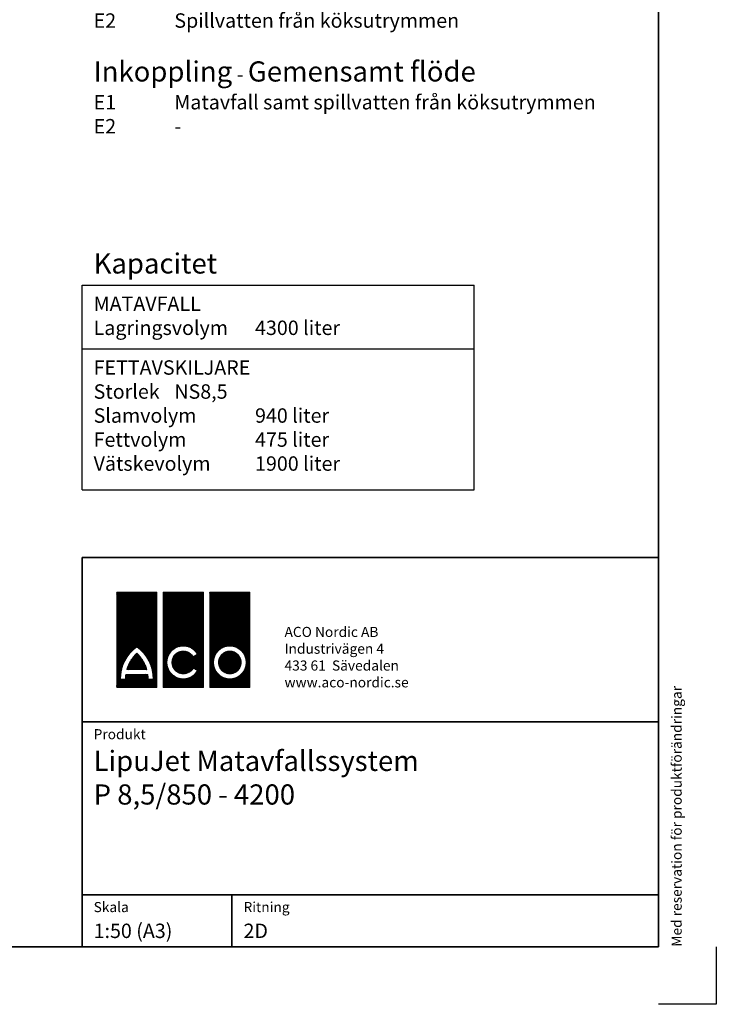
# Model space of a CAD drawing. Units: millimetres. Extents: x 0 to 21000, y 0 to 14850.
# Drawn here: x 14959 to 21000, y 0 to 8544 of the extents above; entities that cross this region are included whole.
import ezdxf
from ezdxf.enums import TextEntityAlignment as Align

# ---------------------------------------------------------------- set-up
doc = ezdxf.new("R2010")
doc.units = ezdxf.units.MM
doc.header["$LTSCALE"] = 50
for name, color, linetype in [('A-------F1-', 7, 'Continuous'), ('A-------F2-', 3, 'Continuous'), ('C-------A1-', 7, 'Continuous')]:
    doc.layers.add(name, color=color, linetype=linetype)
doc.layers.add('C-------U9-', color=6, linetype='Continuous', plot=False)
doc.styles.add('Arial', font='arial.ttf')
pattern_1 = [(45, (-151172.1565, 47212.653), (-2.24506403, 2.24506403), []), (135, (-151172.1565, 47212.653), (-2.24506403, -2.24506403), [])]

msp = doc.modelspace()

# ---------------------------------------------------------------- hatches: boundary and pattern name
at = {"layer": 'C-------A1-', "true_color": 0xff0000}
h = msp.add_hatch(dxfattribs=at)
h.set_pattern_fill('ANSI37', color=1)
h.set_pattern_definition(pattern_1)
h.paths.add_polyline_path([(16148.7, 3575.9), (15800, 3575.9), (15800, 2750), (16148.7, 2750)])
h.paths.add_polyline_path([(15974.4, 3102.6, -0.23696), (16116.7, 2822.2), (16072.9, 2822.2, 0.032324), (16070.2, 2861.7), (15878.6, 2861.7, 0.032324), (15875.8, 2822.2), (15832, 2822.2, -0.23696)], flags=16)
h.paths.add_polyline_path([(15974.4, 3045.9, -0.136992), (16061, 2905.5), (15887.8, 2905.5, -0.136992)], flags=0)
h.paths.add_polyline_path([(16552.1, 3575.9), (16203.4, 3575.9), (16203.4, 2750), (16552.1, 2750)])
h.paths.add_polyline_path([(16500.1, 3039.2), (16462.2, 3017.3, 3.664441), (16463.1, 2917.2), (16501, 2895.3, -3.685001)], flags=16)
h.paths.add_polyline_path([(16955.5, 3575.9), (16606.8, 3575.9), (16606.8, 2750), (16955.5, 2750)])
h.paths.add_polyline_path([(16923.5, 2966.5, -1), (16638.8, 2966.5, -1)], flags=16)
h.paths.add_polyline_path([(16879.7, 2966.5, -1), (16682.6, 2966.5, -1)], flags=0)
h.paths.add_polyline_path([(16879.7, 2966.5, 1), (16682.6, 2966.5, 1)], flags=0)
h.paths.add_polyline_path([(15974.4, 3045.9, 0.136992), (15887.8, 2905.5), (16061, 2905.5, 0.136992)], flags=0)
h = msp.add_hatch(dxfattribs=at)
h.set_pattern_fill('ANSI37', color=1)
h.set_pattern_definition(pattern_1)
h.paths.add_polyline_path([(15974.4, 3045.9, 0.136992), (15887.8, 2905.5), (16061, 2905.5, 0.136992)])
h.paths.add_polyline_path([(16879.7, 2966.5, 1), (16682.6, 2966.5, 1)])

# ---------------------------------------------------------------- linework, layer by layer
at = {"layer": 'A-------F1-', "lineweight": 35}
for p, q in [((20500, 14350), (20500, 500)), ((20500, 500), (975, 500))]:
    msp.add_line(p, q, dxfattribs=at)
at = {"layer": 'A-------F2-', "lineweight": 35}
for p, q in [((15500, 500), (15500, 3875.9)), ((15500, 3875.9), (20500, 3875.9)), ((20500, 3875.9), (20500, 500)), ((15500, 2450), (20500, 2450)), ((15500, 950), (20500, 950)), ((16800, 950), (16800, 500)), ((20500, 500), (15500, 500))]:
    msp.add_line(p, q, dxfattribs=at)
at = {"layer": 'C-------A1-', "color": 1}
for p, q in [((15500, 4465.3), (15500, 6241.2)), ((15500, 6241.2), (18900, 6241.2)), ((18900, 4465.3), (18900, 6241.2)), ((15500, 5688.2), (18900, 5688.2)), ((15500, 4465.3), (18900, 4465.3))]:
    msp.add_line(p, q, dxfattribs=at)
at = {"layer": 'C-------A1-', "color": 1, "linetype": 'Continuous', "lineweight": 0, "true_color": 0xff0000}
for p, q in [((15800, 3575.9), (15800, 2750)), ((16148.7, 3575.9), (15800, 3575.9)), ((16148.7, 2750), (16148.7, 3575.9)), ((16203.4, 3575.9), (16203.4, 2750)), ((16552.1, 3575.9), (16203.4, 3575.9)), ((16552.1, 2750), (16552.1, 3575.9)), ((16606.8, 2750), (16606.8, 3575.9)), ((16606.8, 3575.9), (16955.5, 3575.9)), ((16955.5, 3575.9), (16955.5, 2750)), ((16462.2, 3017.3), (16500.1, 3039.2)), ((16061, 2905.5), (15887.8, 2905.5)), ((16501, 2895.3), (16463.1, 2917.2)), ((15832, 2822.2), (15875.8, 2822.2)), ((15878.6, 2861.7), (16070.2, 2861.7)), ((16072.9, 2822.2), (16116.7, 2822.2)), ((15800, 2750), (16148.7, 2750)), ((16203.4, 2750), (16552.1, 2750)), ((16955.5, 2750), (16606.8, 2750))]:
    msp.add_line(p, q, dxfattribs=at)
for radius in [142.4, 98.6]:
    msp.add_circle((16781.1, 2966.5), radius, dxfattribs=at)
for centre, radius, start, end in [((16182.4, 2820.6), 350.4, 126.42357, 179.74739), ((15766.3, 2820.6), 350.4, 0.25261, 53.57643), ((16377.8, 2966.5), 142.4, 30.73092, 330), ((16182.4, 2820.6), 306.6, 132.73211, 163.93412), ((15766.3, 2820.6), 306.6, 16.06588, 47.26789), ((16377.8, 2966.5), 98.6, 31.0558, 330), ((16182.4, 2820.6), 306.6, 172.30584, 179.7113), ((15766.3, 2820.6), 306.6, 0.2887, 7.69416)]:
    msp.add_arc(centre, radius, start, end, dxfattribs=at)
at = {"layer": 'C-------U9-'}
for p, q in [((21000, 500), (21000, 0)), ((21000, 0), (20500, 0))]:
    msp.add_line(p, q, dxfattribs=at)

# ---------------------------------------------------------------- texts
at = {"layer": 'C-------A1-', "color": 4, "style": 'Arial'}
msp.add_text('Med reservation för produktförändringar', height=87.5, rotation=90, dxfattribs=at).set_placement((20700, 500))
for s, p in [('Produkt', (15600, 2300)), ('Skala', (15600, 800)), ('Ritning', (16900, 800))]:
    msp.add_text(s, height=87.5, dxfattribs=at).set_placement(p)
at = {"layer": 'C-------A1-', "color": 1, "style": 'Arial'}
for s, p in [('1:50 (A3)', (15600, 700)), ('2D', (16900, 700))]:
    msp.add_text(s, height=125, dxfattribs=at).set_placement(p, align=Align.TOP_LEFT)
for s, insert, char_height, attachment_point in [('{\\C3;Förklaringar\\P\\H0.71429x;\\C1;Alla mått i millimeter\\PDimensioner avrundade till närmaste hela tiotal mm\\P\\P\\pt700;A^IAvskiljning matavfall\\PB^IFettavskiljning\\PD^ILock\\PE1^IInloppsanslutning 1 \\PE2^IInloppsanslutning 2\\PF^IUtloppsanslutning\\PG^ILuftningsanslutning (förberedd)\\PL^IInfästning mot golv\\PM^IStabiliserande stålrör\\PN^IInkoppling tömningsanordning (förberedd)\\PP^IPåfyllning (förberedd)\\PS^IStyrskåp (plats för)\\PY^IFördelningsenhet\\P\\P\\H1.39999x;\\C3;Tillbehör (i urval)\\H0.71429x;\\C1;\\PI^ILarmgivare (del av Procurat T5-2)\\PT^ITömningsrör\\P\\C3;\\P\\H1.39999x;Inkoppling - Separerade flöden}\\P{\\H0.71429x;E1^IMatavfall\\PE2^ISpillvatten från köksutrymmen\\P\\P\\H1.39999x;\\C3;Inkoppling\\H0.71429x;\\C1; \\C3;-\\C1; \\H1.39999x;\\C3;Gemensamt flöde\\H0.71429x;\\C1;\\PE1^IMatavfall samt spillvatten från köksutrymmen\\PE2^I-\\P\\P\\pt875;\\P\\pt700;^I}', (15600, 13850), 175, 1), ('\\pt1575;{\\C3;Kapacitet\\H0.71429x;\\C1;^I}', (15600, 6341.2), 175, 7), ('\\pt875;{\\H0.71429x;\\C3;MATAVFALL\\P\\pt1750;\\C1;Lagringsvolym^I4300 liter\\P\\pt700;^I}', (15600, 6141.2), 175, 1), ('\\pt875;{\\H0.71429x;\\C3;FETTAVSKILJARE\\P\\pt1750;\\C1;Storlek^INS8,5\\PSlamvolym^I940 liter\\PFettvolym^I475 liter\\P\\pt1750,2800;Vätskevolym^I1900 liter^I}', (15600, 5588.2), 175, 1), ('ACO Nordic AB\\PIndustrivägen 4\\P433 61  Sävedalen\\Pwww.aco-nordic.se', (17255.5, 2750), 87.5, 7), ('LipuJet Matavfallssystem\\PP 8,5/850 - 4200', (15600, 2200), 175, 1)]:
    msp.add_mtext_dynamic_manual_height_columns(s, width=4950, gutter_width=875, heights=[0], dxfattribs=dict(at, insert=insert, char_height=char_height, attachment_point=attachment_point))

doc.saveas('drawing.dxf')
